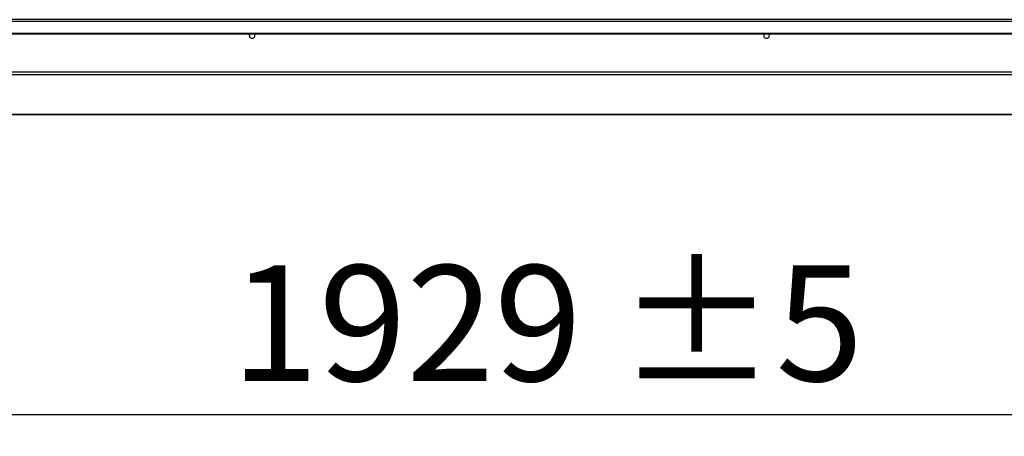
# Model space of a CAD drawing. Units: millimetres. Extents: x 5 to 416, y 3 to 291.
# Drawn here: x 157 to 202, y 213 to 232 of the extents above; entities that cross this region are included whole.
import ezdxf

# ---------------------------------------------------------------- set-up
doc = ezdxf.new("R2010")
doc.units = ezdxf.units.MM
doc.layers.add('GEOMETRY', color=7, linetype='Continuous')
doc.styles.add('SLDTEXTSTYLE0', font='TXT', dxfattribs={"width": 0.605})
doc.dimstyles.new('SLDDIMSTYLE1', dxfattribs={"dimtxt": 5.136637, "dimasz": 3.5, "dimexe": 0, "dimexo": 0.0625, "dimgap": 1.284159, "dimtad": 1, "dimdec": 0, "dimlfac": 20, "dimrnd": 1e-09, "dimzin": 12, "dimdsep": 46, "dimtxsty": 'SLDTEXTSTYLE0', "dimsah": 1, "dimcen": 0.09, "dimadec": 0, "dimazin": 3, "dimtol": 1, "dimtp": 5, "dimtm": 5, "dimtfac": 1, "dimtdec": 0, "dimtofl": 0, "dimtmove": 0, "dimatfit": 3, "dimfxl": 0, "dimfrac": 2, "dimtolj": 1, "dimarcsym": 0})

# ---------------------------------------------------------------- blocks, each defined once
blk = doc.blocks.new('_D_3')
at = {"layer": 'GEOMETRY'}
for p, q in [((130.689, 226.778), (130.689, 213.421)), ((227.139, 226.778), (227.139, 213.421)), ((130.689, 214.421), (227.139, 214.421))]:
    blk.add_line(p, q, dxfattribs=at)
for points in [[(130.689, 214.421), (135.825, 213.631), (135.825, 215.211)], [(227.139, 214.421), (222.002, 215.211), (222.002, 213.631)]]:
    blk.add_solid(points, dxfattribs=at)
at = {"layer": 'GEOMETRY', "char_height": 5.2917, "attachment_point": 1, "style": 'SLDTEXTSTYLE0'}
for s, insert in [('±5', (183.862, 221.242)), ('1929', (166.199, 221.242))]:
    blk.add_mtext(s, dxfattribs=dict(at, insert=insert))

msp = doc.modelspace()

# ---------------------------------------------------------------- linework, layer by layer
at = {"color": 7, "linetype": 'Continuous', "lineweight": 25}
for p, q in [((323.414, 232.475), (34.414, 232.475)), ((34.414, 232.412), (323.414, 232.412)), ((34.814, 231.864), (323.014, 231.864)), ((34.814, 231.826), (323.014, 231.826)), ((323.46, 230.072), (34.367, 230.072)), ((323.414, 229.947), (34.414, 229.947)), ((131.936, 228.131), (225.892, 228.131))]:
    msp.add_line(p, q, dxfattribs=at)
at = {"color": 8, "linetype": 'Continuous', "lineweight": 25}
msp.add_line((225.892, 228.131), (131.935, 228.131), dxfattribs=at)
at = {"color": 7, "linetype": 'Continuous', "lineweight": 25, "flags": 128}
for points in [[(167.036, 231.75), (167.046, 231.799), (167.062, 231.826)], [(190.791, 231.75), (190.781, 231.799), (190.766, 231.826)]]:
    msp.add_lwpolyline(points, dxfattribs=at)
at = {"color": 7, "linetype": 'Continuous', "lineweight": 25}
for centre, start, end in [((167.164, 231.75), 180, 36.7736), ((190.664, 231.75), 143.2264, 0)]:
    msp.add_arc(centre, 0.127, start, end, dxfattribs=at)

# ---------------------------------------------------------------- dimensions: what is measured, and where the dimension line sits
at = {"layer": 'GEOMETRY'}
dim = msp.add_linear_dim(base=(227.139, 214.421), p1=(130.689, 227.778), p2=(227.139, 227.778), dimstyle='SLDDIMSTYLE1', dxfattribs=at)
dim.commit()
dim.dimension.update_dxf_attribs({"geometry": '_D_3', "text_midpoint": (178.914, 214.421), "dimtype": 160})

doc.saveas('drawing.dxf')
